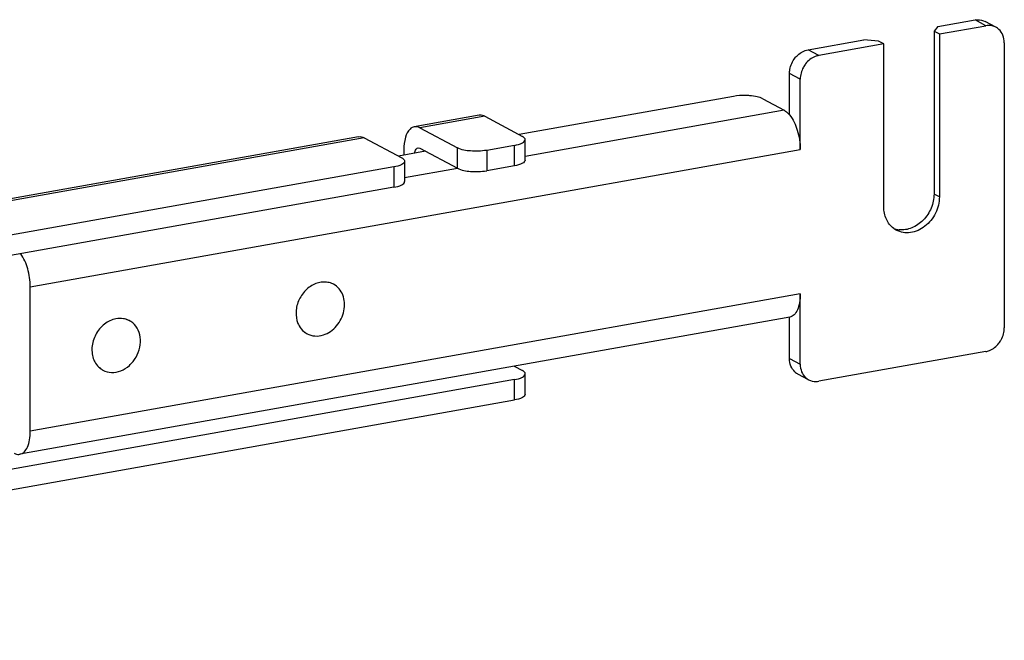
# Model space of a CAD drawing. Units: inches. Extents: x 0 to 17, y 0 to 11.
# Drawn here: x 5 to 5.3, y 8.9 to 9.1 of the extents above; entities that cross this region are included whole.
import ezdxf

# ---------------------------------------------------------------- set-up
doc = ezdxf.new("R2010")
doc.units = ezdxf.units.IN
doc.header["$LTSCALE"] = 0.935
doc.header["$MEASUREMENT"] = 0
doc.layers.get('0').update_dxf_attribs({"linetype": 'CONTINUOUS'})

msp = doc.modelspace()

# ---------------------------------------------------------------- linework, layer by layer
at = {"color": 7, "linetype": 'Continuous'}
for p, q in [((5.3245226113, 9.1119964726), (5.3381608067, 9.1144295563)), ((5.325050070400001, 9.1092809846), (5.3420978145, 9.1123223392)), ((5.3420978145, 9.1123223392), (5.3381608067, 9.1144295563)), ((5.3458134426, 9.1117758724), (5.341876434700001, 9.1138830895)), ((5.3230815664, 9.1103345931), (5.3230811256, 9.0504254426)), ((5.3245226113, 9.1119964726), (5.3230815664, 9.1103345931)), ((5.3230815664, 9.1103345931), (5.325050070400001, 9.1092809846)), ((5.325050070400001, 9.1092809846), (5.3250496296, 9.0493718341)), ((5.2767889276, 9.1034806798), (5.2972462206, 9.1071303053)), ((5.3045927774, 9.1056313591), (5.2807259355, 9.1013734627)), ((5.302624273399999, 9.1066849677), (5.2972462206, 9.1071303053)), ((5.3045927774, 9.1056313591), (5.302624273399999, 9.1066849677)), ((5.3045923366, 9.0457222086), (5.3045927774, 9.1056313591)), ((5.3489168571, 9.1060502372), (5.3489160857, 9.0012092238)), ((5.2807259355, 9.1013734627), (5.2767889276, 9.1034806798)), ((5.269969662699999, 9.0795302146), (5.2699697749, 9.0947754941)), ((5.2739067828, 9.0926682771), (5.2699697749, 9.0947754941)), ((5.2739065927, 9.0668324559), (5.2739067828, 9.0926682771)), ((5.2493710422, 9.086331356599999), (5.1705882101, 9.072276328300001)), ((5.2601271478, 9.0854406813), (5.2680011635, 9.0812262472)), ((5.2680011635, 9.0812262472), (5.1728293009, 9.0642473803)), ((5.1559203951, 9.079411177999999), (5.1320535532, 9.0751530698)), ((5.1579948552, 9.0790167091), (5.1341280134, 9.074758600900001)), ((5.1579948552, 9.0790167091), (5.1717743828, 9.071641449400001)), ((5.1341280134, 9.074758600900001), (5.147907540899999, 9.0673833412)), ((5.1115962602, 9.0715032628), (4.0853220613, 8.8884046106)), ((5.1136707204, 9.0711087939), (4.0873965214, 8.888010141699999)), ((5.1136707204, 9.0711087939), (5.127450247900001, 9.063733534099999)), ((5.1728293009, 9.062936213), (5.1728293009, 9.070424847)), ((4.9909140395, 9.0163459699), (5.2739065927, 9.0668324559)), ((5.1362274287, 9.066146290199999), (5.126263524200001, 9.064368708)), ((5.128222501600001, 9.0666864755), (5.128222501600001, 9.0647181939)), ((5.1334365445, 9.0674013562), (5.1341280134, 9.067269966900001)), ((5.1341280134, 9.067269966900001), (5.147907540899999, 9.0598947072)), ((5.147907540899999, 9.0598947072), (5.147907540899999, 9.0673833412)), ((5.168892293, 9.0683176299), (5.1586636465, 9.0664927264)), ((5.1586636465, 9.0664927264), (5.1586636465, 9.0590040924)), ((5.168892293, 9.060828996), (5.168892293, 9.0683176299)), ((5.128505166, 9.0625169318), (5.128505166, 9.0550282978)), ((5.1245681581, 9.0604097147), (4.1119321545, 8.8797442672)), ((5.1245681581, 9.0604097147), (5.1245681581, 9.052921080700001)), ((5.1479236937, 9.059804165900001), (5.128505166, 9.056339858400001)), ((5.168892293, 9.060828996), (5.1586636465, 9.0590040924)), ((5.1245681581, 9.052921080700001), (4.1119321545, 8.8722556332)), ((5.3250496296, 9.0493718341), (5.3230811256, 9.0504254426)), ((4.990913648299999, 8.9631765988), (4.9909140395, 9.0163459699)), ((5.1023671216, 9.0172244992), (5.101472730899999, 9.0177032068)), ((5.2739062015, 9.013663084800001), (4.990913648299999, 8.9631765988)), ((5.2739060114, 8.9878272636), (5.2739062015, 9.013663084800001)), ((5.2700750498, 9.0051964726), (4.9870824966, 8.9547099866)), ((5.0273570473, 9.003842539099999), (5.026462656600001, 9.0043212467)), ((5.2699690035, 8.9899344807), (5.269969115699999, 9.005179760199999)), ((5.0926413747, 8.9990534514), (5.0917469845, 8.999532158600001)), ((5.2699690035, 8.9899344807), (5.2739060114, 8.9878272636)), ((5.342096932900001, 8.9925040381), (5.280725053899999, 8.9815551616)), ((5.017631300400001, 8.9856714912), (5.0167369102, 8.9861501985)), ((5.1687794894, 8.9871251247), (5.1717743828, 8.9855221585)), ((5.168892293, 8.9821983391), (4.067608019700001, 8.7857170612)), ((5.168892293, 8.9747097051), (5.168892293, 8.9821983391)), ((5.1728293009, 8.976816922200001), (5.1728293009, 8.9843055562)), ((5.2770094258, 8.9821016284), (5.273072418, 8.9842088455)), ((4.067608019700001, 8.7782284272), (5.168892293, 8.9747097051))]:
    msp.add_line(p, q, dxfattribs=at)
for centre, radius, start, end in [((5.3432469275, 9.1069947759), 0.005426240600000001, 47.40273609680001, 61.7728861594), ((5.1563873609, 9.076792234500001), 0.0026603421, 94.68756895930001, 100.1097596509), ((5.3110983552, 9.0453500804), 0.0081182094, 249.626791897, 252.3149412362), ((5.31305601, 9.0442430985), 0.0080651046, 233.6453961432, 241.8215669327), ((5.3111638068, 9.0455817482), 0.008358815799999999, 252.3699056321, 263.7213368069001), ((5.0990730304, 9.0092039587), 0.0088754862, 100.8503185951, 107.684267668), ((5.0990469582, 9.0110152566), 0.00704116, 61.8659998295, 72.0126758948), ((5.0240253325, 8.9975988422), 0.0070775128, 69.2289367203, 73.4778707844), ((5.0240542749, 8.9976707702), 0.0069998657, 56.40452343649999, 69.2202739917), ((5.095971241, 9.0052668396), 0.0070493941, 230.7432859118, 241.8123436645), ((5.0210511516, 8.991994874), 0.0071914525, 225.4829879352999, 232.0710546286), ((5.0209869814, 8.9919155813), 0.007089464399999999, 232.0862150641, 232.9247355364), ((5.020934072799999, 8.9918432601), 0.0069998657, 232.9213631359, 241.8468966424001), ((5.2756389331, 8.988989942), 0.005426240600000001, 227.4027360971, 241.7728861591), ((5.2795759411, 8.9868827251), 0.0054262408, 227.4027363922, 241.7728859278)]:
    msp.add_arc(centre, radius, start, end, dxfattribs=at)
for points, knots in [([(5.3381608067, 9.1144295563), (5.338483370500001, 9.1144871024), (5.3397427306, 9.1146176212), (5.3410501422, 9.114325594), (5.341876356499999, 9.1138829436)], [0, 0, 0, 0, 0.2590219461, 1, 1, 1, 1]), ([(5.3458133644, 9.1117757265), (5.3449871501, 9.112218376900001), (5.343679738500001, 9.1125104041), (5.3424203784, 9.1123798853), (5.3420978145, 9.1123223392)], [0, 0, 0, 0, 0.7409780539, 1, 1, 1, 1]), ([(5.3489168571, 9.1060502372), (5.348916864, 9.1069906885), (5.3486058465, 9.1088283011), (5.3475629329, 9.110397485), (5.3469196286, 9.1109891912)], [0, 0, 0, 0, 0.5182985003, 1, 1, 1, 1]), ([(5.2719670813, 9.1004270818), (5.2722795746, 9.1008260041), (5.2735816376, 9.1022432407), (5.2753923874, 9.103231533999999), (5.2767889276, 9.1034806798)], [0, 0, 0, 0, 0.2631985334, 1, 1, 1, 1]), ([(5.2699697749, 9.0947754941), (5.2699697785, 9.0952720603), (5.2701505915, 9.097288328300001), (5.2710284299, 9.099228819299999), (5.2719670813, 9.1004270818)], [0, 0, 0, 0, 0.2459828043, 1, 1, 1, 1]), ([(5.2759040892, 9.0983198647), (5.2755875154, 9.0979157333), (5.2744739982, 9.0962297898), (5.2739067938, 9.0941731477), (5.2739067828, 9.0926682771)], [0, 0, 0, 0, 0.2543623758, 1, 1, 1, 1]), ([(5.2807259355, 9.1013734627), (5.2802719333, 9.1012924677), (5.2784111718, 9.1007539326), (5.2768079451, 9.0994737079), (5.2759040892, 9.0983198647)], [0, 0, 0, 0, 0.2393351245, 1, 1, 1, 1]), ([(5.2553459953, 9.086574392000001), (5.254839555, 9.0866163285), (5.2528459838, 9.086714435), (5.2508358948, 9.0865926895), (5.2493710422, 9.086331356599999)], [0, 0, 0, 0, 0.2545762731, 1, 1, 1, 1]), ([(5.2601271478, 9.0854406813), (5.2594959546, 9.0857785168), (5.2579015108, 9.086266215), (5.2562719256, 9.0864977189), (5.2553459953, 9.086574392000001)], [0, 0, 0, 0, 0.4352036841, 1, 1, 1, 1]), ([(5.2680011635, 9.0812262472), (5.2681741345, 9.0811336674), (5.2689138841, 9.0806733401), (5.2695403383, 9.0800486539), (5.269969662699999, 9.0795302146)], [0, 0, 0, 0, 0.2256819369, 1, 1, 1, 1]), ([(5.269969662699999, 9.0795302146), (5.2713120125, 9.0779092333), (5.2731994143, 9.0736952029), (5.2739066102, 9.069215098899999), (5.2739065927, 9.0668324559)], [0, 0, 0, 0, 0.4690225072999999, 1, 1, 1, 1]), ([(5.1320535374, 9.075153162100001), (5.131476056499999, 9.0750501825), (5.1298788337, 9.0741027679), (5.128501098, 9.0709339859), (5.128222501600001, 9.0682362924), (5.128222501600001, 9.0666864755)], [0, 0, 0, 0, 0.1782235997, 0.5291201046, 1, 1, 1, 1]), ([(5.168892293, 9.0683176299), (5.1698822595, 9.0684942509), (5.1712913782, 9.068762020700001), (5.172829391600001, 9.069888158200001), (5.1728293197, 9.0704248463)], [0, 0, 0, 0, 0.6520179615, 1, 1, 1, 1]), ([(5.1728293197, 9.0704248463), (5.1728293052, 9.0705330484), (5.172695908, 9.071089344299999), (5.1721668833, 9.0714313701), (5.1717743828, 9.071641449400001)], [0, 0, 0, 0, 0.1955268061, 1, 1, 1, 1]), ([(5.1322155362, 9.0654341854), (5.1322508253, 9.0656917177), (5.132392245, 9.066441513300001), (5.1329111408, 9.0673086859), (5.1334365445, 9.0674013562)], [0, 0, 0, 0, 0.3276048023, 1, 1, 1, 1]), ([(5.1586636465, 9.0664927264), (5.1567013665, 9.066142634), (5.153070717799999, 9.0660743211), (5.1493516327, 9.0666104154), (5.147907540899999, 9.0673833412)], [0, 0, 0, 0, 0.548928151, 1, 1, 1, 1]), ([(5.128505184700001, 9.0625169311), (5.1285052571, 9.061980242), (5.126967241, 9.060854105599999), (5.1255581236, 9.0605863355), (5.1245681581, 9.0604097147)], [0, 0, 0, 0, 0.3479827164, 1, 1, 1, 1]), ([(5.127450247900001, 9.063733534099999), (5.1276079046, 9.0636491511), (5.128066063, 9.0633773303), (5.1285051348, 9.0628863777), (5.128505184700001, 9.0625169311)], [0, 0, 0, 0, 0.3261535779, 1, 1, 1, 1]), ([(5.1728293197, 9.0629362123), (5.172829391600001, 9.0623995242), (5.1712913782, 9.0612733867), (5.1698822595, 9.061005616900001), (5.168892293, 9.060828996)], [0, 0, 0, 0, 0.3479820385, 1, 1, 1, 1]), ([(5.147907540899999, 9.0598947072), (5.1493516327, 9.0591217814), (5.153070717799999, 9.0585856871), (5.1567013665, 9.058653999999999), (5.1586636465, 9.0590040924)], [0, 0, 0, 0, 0.451071849, 1, 1, 1, 1]), ([(5.1245681581, 9.052921080700001), (5.1255581236, 9.0530977015), (5.126967241, 9.0533654716), (5.1285052571, 9.054491608), (5.128505184700001, 9.0550282971)], [0, 0, 0, 0, 0.6520172836, 1, 1, 1, 1]), ([(5.3250496296, 9.0493718341), (5.3250496144, 9.0473148905), (5.3240076414, 9.043146503500001), (5.3201208372, 9.0382826318), (5.3147027685, 9.0357157725), (5.3107886385, 9.0363087042), (5.3092475144, 9.0371338599)], [0, 0, 0, 0, 0.2638610672, 0.5294703713000001, 0.7757534725, 1, 1, 1, 1]), ([(5.3230811256, 9.0504254425), (5.3230811127, 9.0486753038), (5.322324693000001, 9.0451177652), (5.3193962003, 9.0406489951), (5.3151708435, 9.0376628111), (5.311800749100001, 9.0371016202), (5.310249652, 9.037273070700001)], [0, 0, 0, 0, 0.2577521589, 0.5199570938, 0.7701704525, 1, 1, 1, 1]), ([(5.3082751694, 9.0377477559), (5.3071109203, 9.038604619), (5.305165092, 9.04109516), (5.3045923251, 9.0441574027), (5.3045923366, 9.0457222086)], [0, 0, 0, 0, 0.4801969122, 1, 1, 1, 1]), ([(4.9909140395, 9.0163459699), (4.9909140558, 9.0185718696), (4.9902848192, 9.0228170384), (4.9886078674, 9.026819509800001), (4.9874277926, 9.0284591081)], [0, 0, 0, 0, 0.5242328521, 1, 1, 1, 1]), ([(5.096376911, 9.0176600331), (5.0949663445, 9.0172111144), (5.092272600299999, 9.0155692427), (5.0899619177, 9.0123956082), (5.088882329700001, 9.0094443198), (5.088404931399999, 9.0064616208), (5.0887369802, 9.004166781), (5.0892958066, 9.0028281877)], [0, 0, 0, 0, 0.2444683821, 0.5028853194, 0.6329879818999999, 0.7604399983, 1, 1, 1, 1]), ([(5.1012213147, 9.017712279), (5.1006202002, 9.0179074505), (5.0993394187, 9.0181403007), (5.0980437736, 9.018043305), (5.0974022742, 9.0179207717)], [0, 0, 0, 0, 0.4917936552, 1, 1, 1, 1]), ([(5.098631585400001, 8.9986179175), (5.099554214499999, 8.998911548099999), (5.101356877, 8.999817994199999), (5.103613957099999, 9.0018810938), (5.1053207821, 9.0045003666), (5.1063272466, 9.0074466154), (5.1065433084, 9.0104658771), (5.1059352779, 9.0132972449), (5.1045360104, 9.0156802058), (5.1031286934, 9.016816909), (5.102367113500001, 9.0172244839)], [0, 0, 0, 0, 0.1244829079, 0.2551020837, 0.3889654114, 0.5222248407, 0.6512036438000001, 0.773502472, 0.8889452083, 1, 1, 1, 1]), ([(5.2739062015, 9.013663084800001), (5.2739061936, 9.0125901395), (5.2737614844, 9.010596499), (5.273035925899999, 9.007960878099999), (5.2718641385, 9.0060083626), (5.2706526689, 9.0052996491), (5.270075048, 9.0051964762)], [0, 0, 0, 0, 0.3250174074, 0.6017774097999999, 0.8222573938, 1, 1, 1, 1]), ([(5.0223923165, 9.0045388724), (5.0208738317, 9.0042489582), (5.0178714923, 9.0027736607), (5.0147216047, 8.9989126946), (5.0132590003, 8.9941495994), (5.0136988518, 8.9908336739), (5.0143009365, 8.989410085700001)], [0, 0, 0, 0, 0.241399689, 0.5000273670000001, 0.7586375294, 1, 1, 1, 1]), ([(5.0260380755, 9.0043841243), (5.0257503789, 9.0044694902), (5.0245565405, 9.0047440115), (5.0232988557, 9.004711951900001), (5.0223923165, 9.0045388724)], [0, 0, 0, 0, 0.2453740829, 1, 1, 1, 1]), ([(5.0176313314, 8.985671549), (5.018588873500001, 8.9851591236), (5.0208440471, 8.9845755916), (5.024344026700001, 8.9852543023), (5.0275162544, 8.9872668773), (5.0299606387, 8.9903034331), (5.0313712137, 8.9939533338), (5.0315501841, 8.9977421429), (5.0304364833, 9.0011670844), (5.0288392976, 9.002895631900001), (5.0279274811, 9.0035014128)], [0, 0, 0, 0, 0.1133284351, 0.2332896344, 0.3622294098, 0.4974930989, 0.6334005686, 0.7639834865999999, 0.8857665458, 1, 1, 1, 1]), ([(5.0892958066, 9.0028281877), (5.089420297799999, 9.0025299858), (5.0899675514, 9.001399725), (5.0907885748, 9.000398115800001), (5.0915104121, 8.9998083633)], [0, 0, 0, 0, 0.2574304369, 1, 1, 1, 1]), ([(5.3469187793, 8.995557636100001), (5.3472353531, 8.9959617675), (5.3483488703, 8.997647711), (5.3489160746, 8.9997043531), (5.3489160857, 9.0012092238)], [0, 0, 0, 0, 0.2543623757, 1, 1, 1, 1]), ([(5.0926413829, 8.9990534667), (5.0935198642, 8.9985833297), (5.0955545358, 8.998010778400001), (5.097633951600001, 8.9983004163), (5.098631585400001, 8.9986179175)], [0, 0, 0, 0, 0.4876264707, 1, 1, 1, 1]), ([(5.342096932900001, 8.9925040381), (5.3425509352, 8.9925850331), (5.3444116966, 8.9931235682), (5.346014923399999, 8.9944037929), (5.3469187793, 8.995557636100001)], [0, 0, 0, 0, 0.2393351245, 1, 1, 1, 1]), ([(5.0143009365, 8.989410085700001), (5.0144031761, 8.9891683472), (5.0148448604, 8.9882432675), (5.0154653849, 8.9874014773), (5.0160090732, 8.9868670641)], [0, 0, 0, 0, 0.2561103531, 1, 1, 1, 1]), ([(5.271966232, 8.984995526699999), (5.2713229277, 8.9855872329), (5.2702800141, 8.9871564168), (5.2699689966, 8.9889940294), (5.2699690035, 8.9899344807)], [0, 0, 0, 0, 0.4817014997, 1, 1, 1, 1]), ([(5.2739060114, 8.9878272636), (5.2739060045, 8.9868868123), (5.274217022, 8.9850491997), (5.2752599356, 8.9834800159), (5.2759032399, 8.9828883097)], [0, 0, 0, 0, 0.5182985003, 1, 1, 1, 1]), ([(5.168892293, 8.9821983391), (5.1698822595, 8.9823749601), (5.1712913782, 8.9826427298), (5.172829391600001, 8.9837688674), (5.1728293197, 8.984305555399999)], [0, 0, 0, 0, 0.6520179615, 1, 1, 1, 1]), ([(5.1728293197, 8.984305555399999), (5.1728293052, 8.9844137575), (5.172695908, 8.9849700535), (5.1721668833, 8.9853120792), (5.1717743828, 8.9855221585)], [0, 0, 0, 0, 0.1955268061, 1, 1, 1, 1]), ([(5.2770095041, 8.9821017743), (5.2778357184, 8.9816591239), (5.27914313, 8.9813670967), (5.2804024901, 8.9814976155), (5.280725053899999, 8.9815551616)], [0, 0, 0, 0, 0.7409780539, 1, 1, 1, 1]), ([(5.1728293197, 8.9768169215), (5.172829391600001, 8.9762802334), (5.1712913782, 8.9751540958), (5.1698822595, 8.9748863261), (5.168892293, 8.9747097051)], [0, 0, 0, 0, 0.3479820385, 1, 1, 1, 1]), ([(4.9870824925, 8.954710007300001), (4.9876599457, 8.9548131132), (4.988871132, 8.9555219737), (4.9900434242, 8.9574739843), (4.990768860299999, 8.9601098901), (4.990913640400001, 8.9621035867), (4.990913648299999, 8.9631765988)], [0, 0, 0, 0, 0.1776906239, 0.3981883422999999, 0.6749594831999999, 1, 1, 1, 1]), ([(4.9850080538, 8.9551044587), (4.985178312, 8.9550133309), (4.9858236652, 8.9547168274), (4.986572565099999, 8.954618958400001), (4.9870824925, 8.954710007300001)], [0, 0, 0, 0, 0.2715660641, 1, 1, 1, 1])]:
    msp.add_open_spline(points, degree=3, knots=knots, dxfattribs=at)
for points in [[(5.1579948552, 9.0790167091), (5.157444058999999, 9.0793115135), (5.1567925879, 9.07949477), (5.1561699517, 9.0794436782)], [(5.1341280134, 9.074758600900001), (5.1335074257, 9.07509076), (5.132746494, 9.075276734), (5.1320535374, 9.075153162100001)], [(5.1115962444, 9.071503355099999), (5.112289201, 9.071626927), (5.1130501327, 9.071440953), (5.1136707204, 9.0711087939)]]:
    msp.add_open_spline(points, degree=3, dxfattribs=at)

doc.saveas('drawing.dxf')
